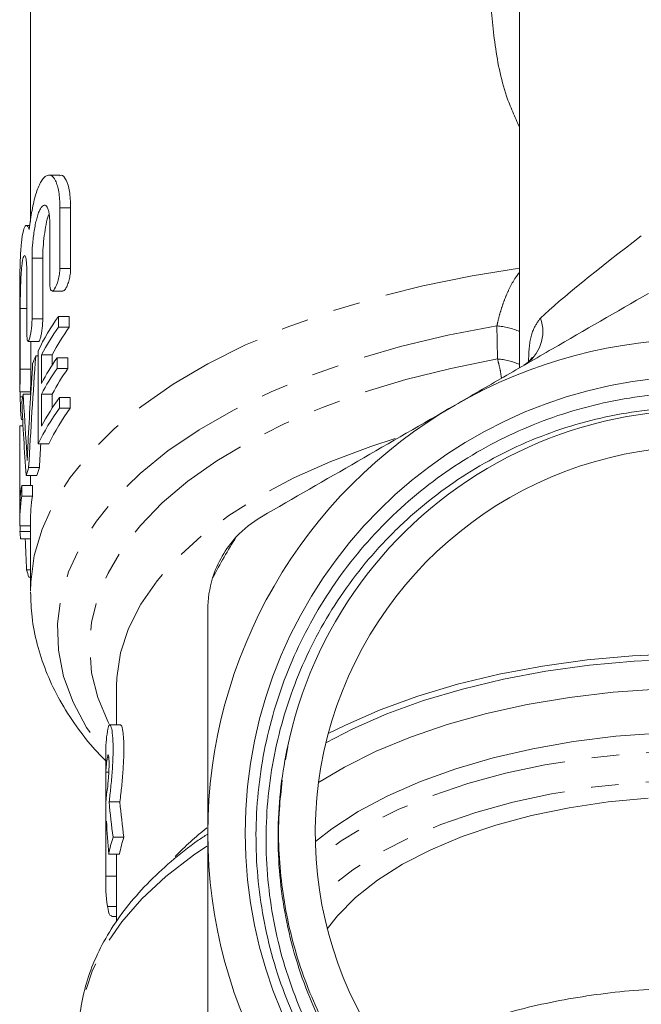
# Model space of a CAD drawing. Units: millimetres. Extents: x -38 to 590, y 10 to 325.
# Drawn here: x 326 to 355, y 223 to 269 of the extents above; entities that cross this region are included whole.
import ezdxf

# ---------------------------------------------------------------- set-up
doc = ezdxf.new("R2010")
doc.units = ezdxf.units.MM
doc.linetypes.add('PHANTOM', pattern=[12.7, 6.35, -1.27, 1.27, -1.27, 1.27, -1.27])

msp = doc.modelspace()

# ---------------------------------------------------------------- linework, layer by layer
at = {"color": 7, "linetype": 'Continuous', "lineweight": 15}
for p, q in [((326.216, 282.507), (326.216, 259.179)), ((348.966, 274.886), (348.966, 252.369)), ((327.577, 261.345), (327.075, 261.345)), ((327.586, 259.821), (327.586, 256.998)), ((328.086, 256.998), (328.086, 259.821)), ((326.189, 258.999), (326.032, 258.999)), ((327.116, 256.297), (327.116, 259.12)), ((326.289, 257.475), (326.289, 254.652)), ((326.789, 254.652), (326.789, 257.475)), ((326.05, 253.951), (326.05, 256.774)), ((327.228, 255.947), (327.727, 255.947)), ((325.716, 255.19), (325.716, 251.328)), ((325.741, 255.129), (325.741, 252.306)), ((327.521, 254.263), (327.521, 254.763)), ((327.521, 254.763), (328.021, 254.763)), ((328.021, 254.763), (328.021, 254.263)), ((327.521, 254.263), (328.021, 254.263)), ((326.104, 253.601), (326.604, 253.601)), ((326.241, 252.306), (326.241, 253.601)), ((326.572, 253.16), (326.572, 248.83)), ((326.732, 251.649), (326.732, 252.981)), ((326.732, 252.981), (327.232, 252.981)), ((327.232, 252.981), (327.232, 252.504)), ((326.466, 252.932), (326.572, 252.932)), ((327.454, 252.335), (327.454, 252.835)), ((327.454, 252.835), (327.954, 252.835)), ((327.954, 252.835), (327.954, 252.335)), ((327.454, 252.335), (327.954, 252.335)), ((325.716, 251.28), (325.716, 251.328)), ((325.717, 251.255), (326.217, 251.255)), ((325.743, 251.255), (325.743, 251.021)), ((325.883, 251.141), (326.229, 251.141)), ((326.216, 251.255), (326.216, 251.141)), ((326.732, 249.65), (326.732, 251.149)), ((326.732, 251.149), (327.232, 251.149)), ((327.232, 251.149), (327.232, 250.506)), ((327.567, 250.497), (327.567, 250.996)), ((327.567, 250.996), (328.067, 250.996)), ((328.067, 250.996), (328.067, 250.497)), ((327.567, 250.497), (328.067, 250.497)), ((325.805, 249.97), (325.856, 249.97)), ((325.716, 249.528), (325.716, 245.198)), ((325.717, 245.836), (325.717, 249.667)), ((325.717, 249.667), (325.872, 249.667)), ((326.572, 248.83), (327.072, 248.83)), ((326.132, 247.739), (326.632, 247.739)), ((326.016, 247.359), (326.516, 247.359)), ((326.217, 247.359), (326.217, 246.894)), ((325.808, 246.394), (325.808, 246.894)), ((325.808, 246.894), (326.308, 246.894)), ((326.308, 246.894), (326.308, 246.394)), ((325.808, 246.394), (326.308, 246.394)), ((326.216, 245.198), (326.216, 241.977)), ((325.718, 245.016), (326.216, 245.016)), ((325.729, 244.748), (326.216, 244.748)), ((325.756, 244.407), (326.216, 244.407)), ((326.037, 242.965), (326.216, 242.965)), ((326.143, 242.624), (326.216, 242.624)), ((330.216, 237.552), (330.216, 237.477)), ((330.216, 237.477), (330.216, 235.759)), ((330.405, 235.759), (329.905, 235.759)), ((338.079, 234.125), (338.192, 234.731)), ((329.716, 234.418), (329.716, 228.365)), ((329.724, 232.097), (329.724, 233.55)), ((329.724, 233.55), (329.862, 233.55)), ((329.876, 232.169), (330.376, 232.169)), ((329.724, 230.887), (329.724, 228.708)), ((329.724, 230.887), (329.775, 230.887)), ((330.06, 230.525), (330.56, 230.525)), ((329.855, 229.74), (330.355, 229.74)), ((330.224, 228.708), (330.224, 229.74)), ((329.724, 228.708), (330.224, 228.708)), ((330.216, 228.365), (330.216, 226.582)), ((329.992, 226.842), (330.216, 226.842))]:
    msp.add_line(p, q, dxfattribs=at)
at = {"color": 8, "linetype": 'PHANTOM', "lineweight": 0}
for p, q in [((327.586, 259.821), (328.086, 259.821)), ((326.289, 257.475), (326.789, 257.475)), ((327.586, 256.998), (328.086, 256.998)), ((325.741, 255.129), (326.05, 255.129)), ((326.289, 254.652), (326.789, 254.652)), ((325.741, 252.306), (326.241, 252.306)), ((325.743, 251.021), (325.859, 251.021)), ((326.031, 248.637), (326.092, 248.637)), ((329.796, 234.249), (329.86, 234.249)), ((329.798, 227.31), (330.216, 227.31))]:
    msp.add_line(p, q, dxfattribs=at)
at = {"color": 8, "linetype": 'PHANTOM', "lineweight": 0, "flags": 128}
for points in [[(348.966, 257.012), (346.765, 256.657), (344.463, 256.185), (342.244, 255.623), (340.121, 254.974), (338.108, 254.243), (336.218, 253.434), (334.463, 252.553), (332.853, 251.604), (331.399, 250.595), (330.111, 249.531), (328.996, 248.419), (328.061, 247.266), (327.313, 246.08), (326.755, 244.867), (326.393, 243.637), (326.227, 242.395), (326.216, 241.977)], [(347.914, 254.321), (345.629, 253.885), (343.423, 253.357), (341.31, 252.741), (339.304, 252.041), (337.42, 251.261), (335.668, 250.408), (334.061, 249.485), (332.61, 248.501), (331.324, 247.461), (330.212, 246.371), (329.281, 245.24), (328.538, 244.075), (327.986, 242.884), (327.631, 241.674), (327.474, 240.453), (327.516, 239.231), (327.758, 238.014), (328.197, 236.81), (328.83, 235.629), (329.654, 234.478), (329.716, 234.402)], [(347.945, 252.783), (345.776, 252.348), (343.686, 251.825), (341.689, 251.219), (339.797, 250.533), (338.025, 249.771), (336.383, 248.94), (334.883, 248.044), (333.535, 247.09), (332.347, 246.084), (331.329, 245.032), (330.486, 243.943), (329.824, 242.822), (329.348, 241.678), (329.062, 240.519), (328.966, 239.351), (329.062, 238.184), (329.348, 237.024), (329.824, 235.881), (329.874, 235.782)], [(343.185, 249.081), (342.046, 248.71), (340.195, 248.015), (338.468, 247.245), (336.879, 246.403), (335.438, 245.497), (334.156, 244.534), (333.042, 243.519), (332.105, 242.461), (331.35, 241.367), (330.784, 240.245), (330.411, 239.102), (330.232, 237.949), (330.216, 237.552)], [(375.424, 229.493), (374.87, 229.926), (373.674, 230.726), (372.331, 231.466), (370.854, 232.139), (369.255, 232.739), (367.55, 233.26), (365.754, 233.697), (363.882, 234.048), (361.953, 234.307), (359.982, 234.474), (357.989, 234.547), (355.991, 234.524), (354.007, 234.406), (352.054, 234.195), (350.15, 233.892), (348.312, 233.5), (346.557, 233.022), (344.901, 232.463), (343.358, 231.828), (341.943, 231.122), (340.669, 230.352), (339.547, 229.525), (339.508, 229.493)], [(375.225, 227.783), (374.506, 228.419), (373.394, 229.231), (372.129, 229.984), (370.722, 230.672), (369.186, 231.287), (367.537, 231.823), (365.791, 232.276), (363.964, 232.641), (362.074, 232.915), (360.139, 233.094), (358.179, 233.177), (356.212, 233.164), (354.257, 233.054), (352.333, 232.849), (350.458, 232.55), (348.652, 232.16), (346.93, 231.684), (345.311, 231.125), (343.809, 230.49), (342.44, 229.783), (341.216, 229.013), (340.149, 228.187), (339.707, 227.783)], [(334.416, 230.107), (333.795, 229.685), (332.517, 228.7), (331.403, 227.667), (330.46, 226.591), (329.693, 225.482), (329.109, 224.345), (328.711, 223.188), (328.501, 222.018), (328.466, 221.308)]]:
    msp.add_lwpolyline(points, dxfattribs=at)
at = {"color": 7, "linetype": 'Continuous', "lineweight": 15, "flags": 128}
for points in [[(374.968, 234.922), (373.695, 235.579), (372.106, 236.272), (370.399, 236.891), (368.588, 237.432), (366.688, 237.888), (364.713, 238.258), (362.68, 238.538), (360.605, 238.726), (358.505, 238.819), (356.396, 238.819), (354.296, 238.724), (352.222, 238.535), (350.189, 238.253), (348.216, 237.882), (346.317, 237.424), (344.507, 236.883), (342.802, 236.263), (341.215, 235.568), (339.964, 234.922)], [(374.86, 235.349), (374.04, 235.76), (372.417, 236.468), (370.674, 237.1), (368.825, 237.652), (366.884, 238.118), (364.867, 238.496), (362.791, 238.782), (360.672, 238.973), (358.527, 239.069), (356.374, 239.068), (354.229, 238.971), (352.11, 238.778), (350.035, 238.491), (348.019, 238.112), (346.079, 237.644), (344.231, 237.091), (342.49, 236.458), (340.869, 235.749), (340.072, 235.349)], [(375.312, 233.066), (374.084, 233.799), (372.613, 234.534), (371.014, 235.197), (369.298, 235.784), (367.482, 236.289), (365.58, 236.708), (363.609, 237.037), (361.586, 237.275), (359.527, 237.418), (357.451, 237.465), (355.375, 237.416), (353.317, 237.272), (351.294, 237.033), (349.324, 236.703), (347.424, 236.282), (345.609, 235.776), (343.895, 235.188), (342.297, 234.524), (340.828, 233.789), (339.62, 233.066)], [(375.462, 230.328), (374.699, 230.917), (373.465, 231.717), (372.084, 232.454), (370.568, 233.122), (368.93, 233.713), (367.186, 234.223), (365.352, 234.647), (363.446, 234.981), (361.483, 235.222), (359.484, 235.367), (357.466, 235.416), (355.448, 235.367), (353.449, 235.222), (351.486, 234.981), (349.58, 234.647), (347.746, 234.223), (346.002, 233.713), (344.364, 233.122), (342.848, 232.454), (341.466, 231.717), (340.233, 230.917), (339.47, 230.328)], [(354.956, 232.348), (353.094, 232.172), (351.279, 231.901), (349.528, 231.539), (347.861, 231.089), (346.294, 230.557), (344.845, 229.947), (343.528, 229.266), (342.357, 228.522), (341.344, 227.721), (340.501, 226.873), (340.025, 226.268)], [(330.216, 228.365), (330.218, 228.533), (330.224, 228.708)]]:
    msp.add_lwpolyline(points, dxfattribs=at)
at = {"color": 7, "linetype": 'Continuous', "lineweight": 15}
msp.add_circle((357.466, 230.718), 21.259, dxfattribs=at)
for centre, radius, start, end in [((336.327, 248.462), 10.827, 144.4114, 154.2814), ((336.517, 247.84), 11.053, 144.4726, 152.2831), ((337.017, 247.84), 11.053, 144.4726, 152.2831), ((357.466, 230.718), 23, 60, 120), ((335.015, 249.115), 9.362, 155.9362, 158.2554), ((336.454, 246.545), 10.98, 145.0508, 152.2997), ((336.454, 246.045), 10.98, 145.0508, 152.2997), ((336.954, 246.045), 10.98, 145.0508, 152.2997), ((333.826, 249.492), 8.113, 168.2733, 170.7804), ((336.559, 244.484), 11.102, 144.0886, 152.2714), ((336.368, 244.108), 10.875, 144.0246, 154.2668), ((336.868, 244.108), 10.875, 144.0246, 154.2668), ((357.466, 230.718), 23, 120, 180), ((357.466, 230.718), 19.7, 69.2308, 168.6776), ((333.529, 249.528), 7.813, 178.987, 180), ((357.466, 230.718), 18, 303.772, 236.228), ((334.321, 245.039), 8.622, 161.7527, 164.3931), ((334.821, 245.039), 8.622, 161.7527, 164.3931), ((333.6, 245.695), 7.884, 171.2531, 178.9731), ((333.579, 245.197), 7.863, 171.2449, 181.322), ((334.085, 245.197), 7.869, 171.2469, 179.9874), ((333.585, 245.201), 7.869, 183.2981, 185.7931), ((357.466, 230.718), 25.685, 147.543, 152.457), ((339.466, 241.111), 5, 137.2779, 162.7221), ((334.357, 245.369), 8.66, 196.1183, 198.4817), ((336.582, 234.416), 6.866, 171.2619, 179.985), ((336.611, 233.202), 6.896, 171.2724, 177.1118), ((336.611, 231.75), 6.896, 171.2724, 177.1118), ((336.577, 230.542), 6.862, 173.8377, 177.1194), ((337.047, 228.277), 7.34, 162.1665, 168.4988), ((337.547, 228.277), 7.34, 162.1665, 168.4988), ((357.466, 230.718), 23, 180, 240), ((336.565, 228.366), 6.849, 177.1359, 188.865)]:
    msp.add_arc(centre, radius, start, end, dxfattribs=at)
at = {"color": 8, "linetype": 'PHANTOM', "lineweight": 0}
for centre, radius, start, end in [((347.738, 251.366), 2.96, 65.4986, 86.5938), ((348.191, 254.07), 1.862, 302.008, 19.4278), ((347.757, 249.841), 2.947, 65.797, 86.356), ((343.752, 219.101), 15.086, 128.1809, 135.7375)]:
    msp.add_arc(centre, radius, start, end, dxfattribs=at)
msp.add_ellipse((357.466, 259.586), major_axis=(8.487, 6.109), ratio=0.07774, start_param=1.854736, end_param=2.600453, dxfattribs=at)
at = {"color": 7, "linetype": 'Continuous', "lineweight": 15}
for centre, major_axis, ratio, start_param, end_param in [((356.966, 233.765), (0, 96.252), 0.32467, 1.374022, 1.413131), ((356.966, 232.457), (0, 93.989), 0.332485, 1.351189, 1.407481), ((356.966, 257.87), (0, 65.203), 0.479269, 1.674179, 1.71287), ((356.966, 255.628), (0, 59.808), 0.522508, 1.651744, 1.709504), ((357.466, 232.457), (0, 93.989), 0.332485, 1.395703, 1.407481), ((356.966, 242.991), (0, 61.049), 0.511882, 1.537622, 1.542004), ((356.966, 257.06), (0, 98.597), 0.316945, 1.699478, 1.714243), ((356.966, 235.706), (0, 32.691), 0.833562, 1.679196, 1.729958), ((357.466, 235.706), (0, 32.691), 0.833562, 1.679196, 1.729958), ((356.966, 233.04), (0, 32.691), 0.833562, 1.624702, 1.671892)]:
    msp.add_ellipse(centre, major_axis=major_axis, ratio=ratio, start_param=start_param, end_param=end_param, dxfattribs=at)
at = {"color": 8, "linetype": 'PHANTOM', "lineweight": 0}
for points, knots in [([(348.966, 263.568), (348.751, 264.046), (348.185, 265.303), (347.779, 267.48), (347.548, 270.178), (347.637, 273.089), (348.102, 276.213), (348.562, 278.365), (348.946, 279.442), (348.966, 279.499)], [0, 0, 0, 0, 0.100626, 0.264617, 0.419045, 0.609011, 0.799508, 0.989562, 1, 1, 1, 1]), ([(347.914, 254.321), (347.945, 254.458), (348.007, 254.735), (348.139, 255.184), (348.304, 255.647), (348.518, 256.121), (348.736, 256.52), (348.907, 256.738), (348.966, 256.813)], [0, 0, 0, 0, 0.171121, 0.3467, 0.52128, 0.700144, 0.897566, 1, 1, 1, 1]), ([(349.947, 254.69), (349.828, 254.528), (349.557, 254.163), (349.408, 253.435), (349.392, 252.822), (349.387, 252.656)], [0, 0, 0, 0, 0.36581, 0.829015, 1, 1, 1, 1]), ([(348.128, 251.885), (348.123, 251.922), (348.101, 252.098), (348.041, 252.406), (347.977, 252.656), (347.945, 252.783)], [0, 0, 0, 0, 0.115176, 0.551129, 1, 1, 1, 1])]:
    msp.add_open_spline(points, degree=3, knots=knots, dxfattribs=at)
at = {"color": 7, "linetype": 'Continuous', "lineweight": 15}
for points, knots in [([(326.161, 258.808), (326.196, 259.122), (326.238, 259.419), (326.315, 259.838), (326.343, 259.972), (326.402, 260.223), (326.434, 260.341), (326.501, 260.561), (326.536, 260.663), (326.61, 260.845), (326.648, 260.926), (326.726, 261.069), (326.767, 261.13), (326.848, 261.23), (326.89, 261.268), (327.013, 261.35), (327.097, 261.359), (327.252, 261.285), (327.325, 261.2), (327.417, 261.007), (327.445, 260.933), (327.495, 260.761), (327.516, 260.663), (327.551, 260.452), (327.564, 260.338), (327.582, 260.092), (327.586, 259.96), (327.586, 259.821)], [0, 0, 0, 0, 0.125, 0.125, 0.1875, 0.1875, 0.25, 0.25, 0.3125, 0.3125, 0.375, 0.375, 0.4375, 0.4375, 0.5, 0.5, 0.625, 0.625, 0.75, 0.75, 0.8125, 0.8125, 0.875, 0.875, 0.9375, 0.9375, 1, 1, 1, 1]), ([(328.086, 259.821), (328.075, 260.092), (328.052, 260.632), (327.881, 261.133), (327.709, 261.371), (327.599, 261.323), (327.577, 261.313)], [0, 0, 0, 0, 0.304276, 0.608218, 0.921259, 1, 1, 1, 1]), ([(327.116, 259.12), (327.116, 259.216), (327.112, 259.305), (327.099, 259.468), (327.089, 259.543), (327.063, 259.674), (327.047, 259.731), (327.011, 259.825), (326.991, 259.863), (326.924, 259.944), (326.872, 259.957), (326.792, 259.915), (326.765, 259.89), (326.71, 259.822), (326.683, 259.779), (326.63, 259.674), (326.604, 259.612), (326.554, 259.473), (326.53, 259.396), (326.484, 259.228), (326.463, 259.136), (326.423, 258.945), (326.405, 258.845), (326.356, 258.53), (326.331, 258.311), (326.297, 257.876), (326.289, 257.667), (326.289, 257.475)], [0, 0, 0, 0, 0.0625, 0.0625, 0.125, 0.125, 0.1875, 0.1875, 0.25, 0.25, 0.375, 0.375, 0.4375, 0.4375, 0.5, 0.5, 0.5625, 0.5625, 0.625, 0.625, 0.6875, 0.6875, 0.75, 0.75, 0.875, 0.875, 1, 1, 1, 1]), ([(326.789, 257.475), (326.792, 257.642), (326.799, 257.975), (326.854, 258.536), (326.94, 259.052), (327.022, 259.406), (327.076, 259.525), (327.086, 259.545)], [0, 0, 0, 0, 0.23556, 0.471067, 0.70814, 0.949419, 1, 1, 1, 1]), ([(325.716, 255.19), (325.716, 255.256), (325.716, 255.638), (325.717, 256.425), (325.737, 257.406), (325.79, 258.232), (325.881, 258.799), (326.002, 259.047), (326.102, 258.978), (326.151, 258.838), (326.161, 258.808)], [0, 0, 0, 0, 0.031729, 0.185815, 0.339844, 0.493614, 0.647302, 0.801762, 0.957614, 1, 1, 1, 1]), ([(326.05, 256.774), (326.05, 256.869), (326.048, 256.956), (326.042, 257.118), (326.037, 257.192), (326.026, 257.324), (326.018, 257.38), (326.002, 257.475), (325.992, 257.514), (325.963, 257.597), (325.94, 257.611), (325.895, 257.556), (325.872, 257.485), (325.842, 257.325), (325.832, 257.262), (325.815, 257.12), (325.807, 257.043), (325.792, 256.872), (325.786, 256.779), (325.774, 256.587), (325.769, 256.487), (325.761, 256.277), (325.757, 256.17), (325.751, 255.956), (325.749, 255.847), (325.743, 255.525), (325.741, 255.318), (325.741, 255.129)], [0, 0, 0, 0, 0.0625, 0.0625, 0.125, 0.125, 0.1875, 0.1875, 0.25, 0.25, 0.375, 0.375, 0.5, 0.5, 0.5625, 0.5625, 0.625, 0.625, 0.6875, 0.6875, 0.75, 0.75, 0.8125, 0.8125, 0.875, 0.875, 1, 1, 1, 1]), ([(327.586, 256.998), (327.586, 256.916), (327.579, 256.825), (327.553, 256.64), (327.534, 256.545), (327.464, 256.282), (327.402, 256.131), (327.282, 255.952), (327.224, 255.923), (327.14, 256.013), (327.116, 256.132), (327.116, 256.297)], [0, 0, 0, 0, 0.125, 0.125, 0.25, 0.25, 0.5, 0.5, 0.75, 0.75, 1, 1, 1, 1]), ([(327.727, 255.954), (327.744, 255.955), (327.785, 255.96), (327.861, 256.06), (327.943, 256.232), (328.016, 256.461), (328.067, 256.709), (328.085, 256.891), (328.086, 256.979), (328.086, 256.998)], [0, 0, 0, 0, 0.123081, 0.290175, 0.462551, 0.63503, 0.801268, 0.957797, 1, 1, 1, 1]), ([(345.966, 250.637), (346.718, 251.071), (347.473, 251.507), (348.986, 252.38), (349.743, 252.818), (351.999, 254.12), (353.488, 254.98), (354.966, 255.833)], [0, 0, 0, 0, 0.25, 0.25, 0.5, 0.5, 1, 1, 1, 1]), ([(326.289, 254.652), (326.289, 254.571), (326.285, 254.483), (326.272, 254.3), (326.262, 254.206), (326.225, 253.942), (326.192, 253.786), (326.146, 253.65), (326.131, 253.62), (326.103, 253.595), (326.091, 253.6), (326.061, 253.671), (326.05, 253.79), (326.05, 253.951)], [0, 0, 0, 0, 0.125, 0.125, 0.25, 0.25, 0.5, 0.5, 0.625, 0.625, 0.75, 0.75, 1, 1, 1, 1]), ([(326.604, 253.605), (326.614, 253.609), (326.635, 253.618), (326.674, 253.726), (326.715, 253.898), (326.752, 254.119), (326.778, 254.36), (326.788, 254.541), (326.789, 254.631), (326.789, 254.652)], [0, 0, 0, 0, 0.138977, 0.301469, 0.465429, 0.629542, 0.792081, 0.951913, 1, 1, 1, 1]), ([(349.553, 252.868), (349.551, 252.862), (349.545, 252.849), (349.428, 252.663), (349.263, 252.552), (349.174, 252.491)], [0, 0, 0, 0, 0.238731, 0.586185, 1, 1, 1, 1]), ([(325.741, 252.306), (325.741, 252.234), (325.741, 252.09), (325.736, 251.848), (325.73, 251.621), (325.724, 251.43), (325.719, 251.304), (325.717, 251.248), (325.717, 251.259), (325.717, 251.261)], [0, 0, 0, 0, 0.160994, 0.321986, 0.483053, 0.644218, 0.805386, 0.96649, 1, 1, 1, 1]), ([(326.217, 251.259), (326.217, 251.263), (326.218, 251.273), (326.222, 251.384), (326.228, 251.556), (326.234, 251.775), (326.239, 252.013), (326.241, 252.193), (326.241, 252.284), (326.241, 252.306)], [0, 0, 0, 0, 0.144351, 0.305325, 0.466329, 0.627401, 0.788502, 0.949536, 1, 1, 1, 1]), ([(338.149, 234.586), (338.015, 233.942), (337.913, 233.293), (337.774, 231.986), (337.738, 231.333), (337.726, 229.383), (337.844, 228.092), (338.216, 226.168), (338.373, 225.526), (338.747, 224.276), (338.963, 223.663), (339.454, 222.463), (339.729, 221.876), (340.338, 220.726), (340.674, 220.162), (341.763, 218.522), (342.585, 217.517), (343.958, 216.137), (344.439, 215.698), (345.196, 215.073), (345.455, 214.87), (345.981, 214.479), (346.247, 214.29), (347.599, 213.383), (348.741, 212.769), (350.244, 212.142), (350.549, 212.024), (351.165, 211.801), (351.478, 211.697), (352.417, 211.411), (353.048, 211.251), (354.956, 210.867), (356.248, 210.734), (358.216, 210.727), (358.872, 210.757), (360.167, 210.88), (360.809, 210.973), (362.082, 211.22), (362.712, 211.375), (363.962, 211.747), (364.585, 211.966), (366.401, 212.707), (367.548, 213.312), (369.177, 214.382), (369.704, 214.766), (370.727, 215.591), (371.215, 216.027), (372.606, 217.393), (373.439, 218.387), (374.546, 220.002), (374.892, 220.565), (375.522, 221.709), (375.808, 222.293), (376.577, 224.079), (376.975, 225.317), (377.532, 227.887), (377.681, 229.178), (377.72, 231.122), (377.702, 231.772), (377.602, 233.074), (377.52, 233.729), (377.183, 235.658), (376.838, 236.908), (376.141, 238.729), (375.879, 239.328), (375.294, 240.504), (374.975, 241.074), (373.943, 242.727), (373.154, 243.756), (371.82, 245.19), (371.347, 245.651), (370.37, 246.517), (369.864, 246.924), (368.292, 248.069), (367.174, 248.732), (364.793, 249.847), (363.568, 250.281), (361.682, 250.756), (361.045, 250.885), (359.755, 251.083), (359.098, 251.151), (357.143, 251.261), (355.847, 251.209), (353.916, 250.949), (353.274, 250.831), (351.995, 250.532), (351.366, 250.353), (349.518, 249.73), (348.334, 249.202), (346.631, 248.24), (346.073, 247.889), (345.001, 247.14), (344.486, 246.743), (343.004, 245.484), (342.097, 244.554), (340.864, 243.021), (340.478, 242.491), (339.763, 241.404), (339.101, 240.288), (338.547, 239.115), (338.046, 237.912), (337.822, 237.292), (337.243, 235.416), (336.98, 234.146), (336.764, 232.212), (336.722, 231.562), (336.7, 230.253), (336.721, 229.595), (336.872, 227.647), (337.093, 226.37), (337.604, 224.487), (337.805, 223.862), (338.267, 222.634), (338.525, 222.036), (339.379, 220.285), (340.053, 219.178), (341.226, 217.608), (341.644, 217.099), (342.526, 216.125), (342.99, 215.659), (344.444, 214.33), (345.498, 213.536), (347.732, 212.162), (348.901, 211.588), (350.73, 210.893), (351.356, 210.688), (352.619, 210.34), (353.254, 210.197), (355.172, 209.858), (356.464, 209.752), (358.425, 209.776), (359.084, 209.816), (360.387, 209.957), (361.034, 210.059), (362.32, 210.325), (362.957, 210.489), (363.898, 210.785), (364.209, 210.89), (364.592, 211.038), (364.669, 211.068), (364.762, 211.109), (364.781, 211.117), (364.801, 211.128), (364.803, 211.129), (364.807, 211.132), (364.809, 211.134), (364.805, 211.136), (364.799, 211.135), (364.784, 211.132), (364.774, 211.129), (364.726, 211.116), (364.687, 211.104), (364.493, 211.044), (364.337, 210.994), (363.558, 210.755), (362.928, 210.586), (361.653, 210.306), (361.013, 210.196), (359.09, 209.955), (357.803, 209.913), (355.866, 210.031), (355.216, 210.101), (353.93, 210.302), (353.296, 210.432), (351.422, 210.907), (350.208, 211.337), (348.442, 212.16), (347.862, 212.464), (346.743, 213.12), (346.203, 213.473), (344.636, 214.603), (343.663, 215.452), (341.869, 217.35), (341.074, 218.37), (340.034, 219.998), (339.713, 220.558), (339.122, 221.712), (338.852, 222.309), (338.133, 224.12), (337.775, 225.358), (337.414, 227.26), (337.324, 227.901), (337.204, 229.199), (337.175, 229.851), (337.183, 231.796), (337.311, 233.084), (337.693, 235.003), (337.851, 235.636), (338.225, 236.876), (338.441, 237.486), (338.932, 238.684), (339.207, 239.272), (339.816, 240.427), (340.148, 240.987), (341.213, 242.605), (342.021, 243.609), (343.382, 244.999), (343.864, 245.444), (344.859, 246.279), (345.373, 246.669), (346.968, 247.763), (348.097, 248.388), (349.896, 249.163), (350.505, 249.391), (351.736, 249.785), (352.359, 249.951), (353.618, 250.222), (354.255, 250.327), (355.544, 250.475), (356.199, 250.518), (358.146, 250.548), (359.431, 250.442), (361.972, 249.979), (363.237, 249.62), (364.452, 249.138)], [0, 0, 0, 0, 0.007812, 0.007812, 0.015625, 0.015625, 0.03125, 0.03125, 0.039062, 0.039062, 0.046875, 0.046875, 0.054687, 0.054687, 0.0625, 0.0625, 0.078125, 0.078125, 0.085937, 0.085937, 0.089844, 0.089844, 0.09375, 0.09375, 0.109375, 0.109375, 0.113281, 0.113281, 0.117187, 0.117187, 0.125, 0.125, 0.140625, 0.140625, 0.148437, 0.148437, 0.15625, 0.15625, 0.164062, 0.164062, 0.171875, 0.171875, 0.1875, 0.1875, 0.195312, 0.195312, 0.203125, 0.203125, 0.21875, 0.21875, 0.226562, 0.226562, 0.234375, 0.234375, 0.25, 0.25, 0.265625, 0.265625, 0.273437, 0.273437, 0.28125, 0.28125, 0.296875, 0.296875, 0.304687, 0.304687, 0.3125, 0.3125, 0.328125, 0.328125, 0.335937, 0.335937, 0.34375, 0.34375, 0.359375, 0.359375, 0.375, 0.375, 0.382812, 0.382812, 0.390625, 0.390625, 0.40625, 0.40625, 0.414062, 0.414062, 0.421875, 0.421875, 0.4375, 0.4375, 0.445312, 0.445312, 0.453125, 0.453125, 0.46875, 0.46875, 0.476562, 0.476562, 0.484375, 0.492187, 0.492187, 0.5, 0.5, 0.515625, 0.515625, 0.523437, 0.523437, 0.53125, 0.53125, 0.546875, 0.546875, 0.554687, 0.554687, 0.5625, 0.5625, 0.578125, 0.578125, 0.585937, 0.585937, 0.59375, 0.59375, 0.609375, 0.609375, 0.625, 0.625, 0.632812, 0.632812, 0.640625, 0.640625, 0.65625, 0.65625, 0.664062, 0.664062, 0.671875, 0.671875, 0.679687, 0.679687, 0.683594, 0.683594, 0.68457, 0.68457, 0.684814, 0.684814, 0.684845, 0.684845, 0.684875, 0.684875, 0.684937, 0.684937, 0.685059, 0.685059, 0.685547, 0.685547, 0.6875, 0.6875, 0.695312, 0.695312, 0.703125, 0.703125, 0.71875, 0.71875, 0.726562, 0.726562, 0.734375, 0.734375, 0.75, 0.75, 0.757812, 0.757812, 0.765625, 0.765625, 0.78125, 0.78125, 0.796875, 0.796875, 0.804687, 0.804687, 0.8125, 0.8125, 0.828125, 0.828125, 0.835937, 0.835937, 0.84375, 0.84375, 0.859375, 0.859375, 0.867187, 0.867187, 0.875, 0.875, 0.882812, 0.882812, 0.890625, 0.890625, 0.90625, 0.90625, 0.914062, 0.914062, 0.921875, 0.921875, 0.9375, 0.9375, 0.945312, 0.945312, 0.953125, 0.953125, 0.960937, 0.960937, 0.96875, 0.96875, 0.984375, 0.984375, 1, 1, 1, 1]), ([(325.743, 251.021), (325.743, 250.949), (325.744, 250.805), (325.749, 250.563), (325.758, 250.337), (325.77, 250.145), (325.785, 250.02), (325.798, 249.963), (325.804, 249.975), (325.805, 249.977)], [0, 0, 0, 0, 0.160804, 0.321607, 0.48245, 0.643426, 0.804639, 0.966138, 1, 1, 1, 1]), ([(336.966, 245.441), (338.452, 246.298), (339.944, 247.16), (342.943, 248.891), (344.45, 249.762), (345.966, 250.637)], [0, 0, 0, 0, 0.5, 0.5, 1, 1, 1, 1]), ([(326.103, 248.878), (326.097, 248.741), (326.09, 248.604), (326.083, 248.467), (326.08, 248.399), (326.077, 248.331), (326.075, 248.263), (326.072, 248.195), (326.069, 248.127), (326.066, 248.059)], [0, 0, 0, 0, 0.0004212634, 0.0004212634, 0.0004212634, 0.0006320903, 0.0006320903, 0.0006320903, 0.0008429716, 0.0008429716, 0.0008429716, 0.0008429716]), ([(364.452, 249.138), (365.092, 248.873), (366.236, 248.399), (367.793, 247.519), (369.165, 246.598), (370.469, 245.549), (371.676, 244.396), (372.774, 243.154), (373.762, 241.829), (374.646, 240.408), (375.403, 238.92), (376.238, 236.868), (376.812, 234.716), (377.107, 232.519), (377.216, 230.306), (377.045, 228.086), (376.596, 225.915), (375.965, 223.791), (375.069, 221.752), (373.927, 219.853), (372.629, 218.057), (371.108, 216.43), (369.402, 215.016), (367.582, 213.751), (365.609, 212.719), (363.53, 211.95), (361.394, 211.359), (359.191, 211.039), (356.975, 211.001), (354.764, 211.15), (352.579, 211.577), (350.475, 212.275), (348.438, 213.148), (346.517, 214.274), (344.764, 215.63), (343.13, 217.127), (341.691, 218.826), (340.485, 220.686), (339.439, 222.64), (338.644, 224.719), (338.12, 226.873), (337.785, 229.063), (337.703, 231.179), (337.88, 232.728), (337.932, 233.177)], [0, 0, 0, 0, 0.023596, 0.0421192, 0.060771, 0.0798284, 0.099026, 0.1175492, 0.136201, 0.1552584, 0.174456, 0.192979, 0.2306542, 0.2498515, 0.2683746, 0.3060502, 0.3252478, 0.3437707, 0.3814459, 0.4006433, 0.4191663, 0.4568418, 0.4760392, 0.4945622, 0.5322375, 0.5514348, 0.5699578, 0.607633, 0.6268304, 0.6453533, 0.6830285, 0.7022259, 0.7207488, 0.7584241, 0.7776215, 0.7961445, 0.83382, 0.8530175, 0.8715404, 0.9092157, 0.928413, 0.9469361, 0.9846117, 1, 1, 1, 1]), ([(326.066, 248.059), (326.061, 248.159), (326.055, 248.258), (326.049, 248.354), (326.046, 248.402), (326.043, 248.45), (326.04, 248.497), (326.037, 248.544), (326.034, 248.591), (326.031, 248.637)], [0, 0, 0, 0, 0.0004216143, 0.0004216143, 0.0004216143, 0.0006326443, 0.0006326443, 0.0006326443, 0.0008437381, 0.0008437381, 0.0008437381, 0.0008437381]), ([(326.224, 241.933), (326.236, 241.547), (326.261, 240.733), (326.508, 239.505), (326.913, 238.257), (327.483, 237.034), (328.222, 235.843), (328.966, 234.852), (329.517, 234.284), (329.716, 234.08)], [0, 0, 0, 0, 0.1363149, 0.2873902, 0.4392858, 0.5932127, 0.7500334, 0.9101273, 1, 1, 1, 1]), ([(334.466, 230.718), (334.466, 232.46), (334.466, 234.205), (334.466, 237.702), (334.466, 239.419), (334.466, 241.111)], [0, 0, 0, 0, 0.5, 0.5, 1, 1, 1, 1]), ([(329.796, 235.459), (329.815, 235.588), (329.838, 235.676), (329.889, 235.768), (329.915, 235.771), (329.967, 235.688), (329.991, 235.605), (330.03, 235.356), (330.045, 235.196), (330.061, 234.809), (330.063, 234.59), (330.054, 234.231), (330.049, 234.108), (330.037, 233.859), (330.029, 233.73), (330.011, 233.473), (330, 233.346), (329.978, 233.094), (329.966, 232.968), (329.928, 232.602), (329.902, 232.374), (329.876, 232.169)], [0, 0, 0, 0, 0.125, 0.125, 0.25, 0.25, 0.375, 0.375, 0.5, 0.5, 0.625, 0.625, 0.6875, 0.6875, 0.75, 0.75, 0.8125, 0.8125, 0.875, 0.875, 1, 1, 1, 1]), ([(330.376, 232.169), (330.391, 232.296), (330.42, 232.525), (330.461, 232.907), (330.495, 233.278), (330.525, 233.661), (330.547, 234.035), (330.559, 234.397), (330.562, 234.729), (330.554, 235.029), (330.537, 235.283), (330.511, 235.491), (330.48, 235.642), (330.443, 235.74), (330.418, 235.752), (330.405, 235.759)], [0, 0, 0, 0, 0.0918956, 0.1672892, 0.244875, 0.3201286, 0.3976071, 0.4721076, 0.548809, 0.6226396, 0.6986076, 0.7725463, 0.8485872, 0.9232872, 1, 1, 1, 1]), ([(329.796, 234.249), (329.804, 234.304), (329.813, 234.339), (329.831, 234.368), (329.84, 234.361), (329.855, 234.304), (329.862, 234.255), (329.87, 234.122), (329.873, 234.037), (329.873, 233.847), (329.871, 233.741), (329.862, 233.523), (329.855, 233.412), (329.832, 233.091), (329.813, 232.907), (329.796, 232.796)], [0, 0, 0, 0, 0.125, 0.125, 0.25, 0.25, 0.375, 0.375, 0.5, 0.5, 0.625, 0.625, 0.75, 0.75, 1, 1, 1, 1]), ([(334.461, 230.673), (334.313, 230.577), (333.694, 230.174), (332.741, 229.402), (331.617, 228.36), (330.658, 227.262), (329.862, 226.122), (329.241, 224.947), (328.792, 223.75), (328.538, 222.544), (328.438, 221.669), (328.474, 221.202), (328.479, 221.137)], [0, 0, 0, 0, 0.037978, 0.159072, 0.280057, 0.400582, 0.520167, 0.638282, 0.754527, 0.868825, 0.98153, 1, 1, 1, 1]), ([(334.466, 220.326), (334.466, 221.177), (334.466, 222.036), (334.466, 223.768), (334.466, 224.635), (334.466, 227.238), (334.466, 228.976), (334.466, 230.718)], [0, 0, 0, 0, 0.25, 0.25, 0.5, 0.5, 1, 1, 1, 1]), ([(329.798, 227.31), (329.833, 227.132), (329.888, 226.857), (329.965, 226.882), (329.992, 226.891)], [0, 0, 0, 0, 0.644989, 1, 1, 1, 1]), ([(368.785, 221.62), (368.528, 221.714), (367.784, 221.989), (366.48, 222.386), (364.856, 222.785), (363.167, 223.101), (361.429, 223.334), (359.655, 223.482), (357.863, 223.545), (356.068, 223.521), (354.285, 223.41), (352.53, 223.215), (350.818, 222.935), (349.164, 222.574), (347.584, 222.133), (346.087, 221.617), (344.699, 221.024), (343.67, 220.517), (343.152, 220.187), (343.016, 220.1)], [0, 0, 0, 0, 0.033192, 0.09626, 0.159254, 0.222172, 0.28503, 0.347846, 0.410638, 0.473421, 0.53621, 0.599019, 0.661865, 0.724765, 0.787738, 0.850805, 0.913984, 0.977288, 1, 1, 1, 1])]:
    msp.add_open_spline(points, degree=3, knots=knots, dxfattribs=at)
at = {"color": 8, "linetype": 'PHANTOM', "lineweight": 0}
msp.add_open_spline([(347.945, 252.783), (347.934, 253.295), (347.924, 253.808), (347.914, 254.321)], degree=3, dxfattribs=at)
at = {"color": 7, "linetype": 'Continuous', "lineweight": 15}
for points in [[(335.793, 244.503), (336.14, 244.879), (336.532, 245.19), (336.966, 245.441)], [(334.466, 241.111), (334.466, 241.611), (334.539, 242.106), (334.692, 242.596)]]:
    msp.add_open_spline(points, degree=3, dxfattribs=at)

doc.saveas('drawing.dxf')
